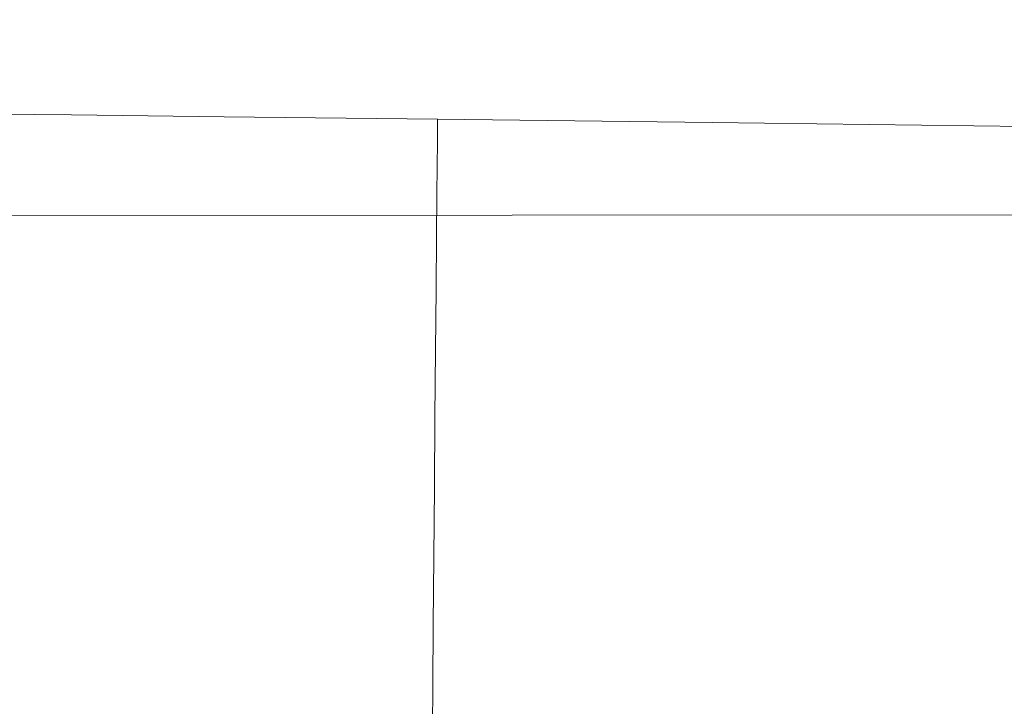
# Model space of a CAD drawing. Extents: x 0 to 885, y -917 to 0.
# Drawn here: x 776 to 781, y -875 to -871 of the extents above; entities that cross this region are included whole.
import ezdxf

# ---------------------------------------------------------------- set-up
doc = ezdxf.new("R2010")
doc.units = 0
doc.header["$MEASUREMENT"] = 0
doc.layers.add('CHROM', color=253, linetype='Continuous')
doc.layers.add('SZKLO01', color=253, linetype='Continuous')

msp = doc.modelspace()

# ---------------------------------------------------------------- linework, layer by layer
at = {"layer": 'CHROM', "lineweight": 0}
for points, invisible_edges in [([(64.685, -871.0453, 14.6642), (64.685, -872.1847, 15.0602), (847.5985, -872.1867, 15.0602), (847.5985, -871.0473, 14.6642)], 10), ([(775.7629, -871.7371, 1002.5897), (775.5373, -871.7431, 1002.5897), (775.696, -871.7452, 1004.4947), (775.9176, -871.7391, 1004.4477)], 15), ([(775.7629, -871.7371, 1002.5897), (775.9176, -871.7391, 1000.7328), (775.696, -871.7452, 1000.6857), (775.5373, -871.7431, 1002.5897)], 15), ([(775.696, -871.7452, 1004.4947), (775.5482, -871.8061, 1004.5258), (776.0315, -871.8111, 1006.3808), (776.1723, -871.7502, 1006.3198)], 13), ([(775.696, -871.7452, 1000.6857), (776.1723, -871.7502, 998.8597), (776.0315, -871.8111, 998.7987), (775.5482, -871.8061, 1000.6538)], 11), ([(775.9176, -871.7391, 1004.4477), (775.696, -871.7452, 1004.4947), (776.1723, -871.7502, 1006.3198), (776.3839, -871.7452, 1006.2279)], 15), ([(775.9176, -871.7391, 1000.7328), (776.3839, -871.7452, 998.9517), (776.1723, -871.7502, 998.8597), (775.696, -871.7452, 1000.6857)], 15), ([(775.7629, -871.7371, 1002.5897), (775.9176, -871.7391, 1004.4477), (776.2871, -871.7362, 1004.3689), (776.1373, -871.7341, 1002.5897)], 15), ([(775.7629, -871.7371, 1002.5897), (776.1373, -871.7341, 1002.5897), (776.2871, -871.7362, 1000.8108), (775.9176, -871.7391, 1000.7328)], 15), ([(775.9176, -871.7391, 1004.4477), (776.3839, -871.7452, 1006.2279), (776.7354, -871.7421, 1006.0748), (776.2871, -871.7362, 1004.3689)], 15), ([(775.9176, -871.7391, 1000.7328), (776.2871, -871.7362, 1000.8108), (776.7354, -871.7421, 999.1057), (776.3839, -871.7452, 998.9517)], 15), ([(776.1723, -871.7502, 1006.3198), (776.0315, -871.8111, 1006.3808), (776.8372, -871.8211, 1008.0748), (776.966, -871.7601, 1007.9868)], 13), ([(776.1723, -871.7502, 998.8597), (776.966, -871.7601, 997.1937), (776.8372, -871.8211, 997.1047), (776.0315, -871.8111, 998.7987)], 11), ([(776.1373, -871.7341, 1002.5897), (776.2871, -871.7362, 1004.3689), (776.8393, -871.7351, 1004.2827), (776.6974, -871.7331, 1002.5897)], 15), ([(776.1373, -871.7341, 1002.5897), (776.6974, -871.7331, 1002.5897), (776.8393, -871.7351, 1000.8967), (776.2871, -871.7362, 1000.8108)], 15), ([(776.3839, -871.7452, 1006.2279), (776.1723, -871.7502, 1006.3198), (776.966, -871.7601, 1007.9868), (777.1587, -871.7541, 1007.8538)], 15), ([(776.3839, -871.7452, 998.9517), (777.1587, -871.7541, 997.3257), (776.966, -871.7601, 997.1937), (776.1723, -871.7502, 998.8597)], 15), ([(776.2871, -871.7362, 1004.3689), (776.7354, -871.7421, 1006.0748), (777.2535, -871.7412, 1005.8988), (776.8393, -871.7351, 1004.2827)], 15), ([(776.2871, -871.7362, 1000.8108), (776.8393, -871.7351, 1000.8967), (777.2535, -871.7412, 999.2818), (776.7354, -871.7421, 999.1057)], 15), ([(776.3839, -871.7452, 1006.2279), (777.1587, -871.7541, 1007.8538), (777.4802, -871.7511, 1007.6328), (776.7354, -871.7421, 1006.0748)], 15), ([(776.3839, -871.7452, 998.9517), (776.7354, -871.7421, 999.1057), (777.4802, -871.7511, 997.5477), (777.1587, -871.7541, 997.3257)], 15), ([(776.6974, -871.7331, 1002.5897), (776.8393, -871.7351, 1004.2827), (777.609, -871.7381, 1004.2117), (777.4802, -871.7362, 1002.5897)], 15), ([(776.6974, -871.7331, 1002.5897), (777.4802, -871.7362, 1002.5897), (777.609, -871.7381, 1000.9678), (776.8393, -871.7351, 1000.8967)], 15), ([(776.7354, -871.7421, 1006.0748), (777.4802, -871.7511, 1007.6328), (777.9335, -871.7502, 1007.3598), (777.2535, -871.7412, 1005.8988)], 15), ([(776.7354, -871.7421, 999.1057), (777.2535, -871.7412, 999.2818), (777.9335, -871.7502, 997.8197), (777.4802, -871.7511, 997.5477)], 15), ([(776.8393, -871.7351, 1004.2827), (777.2535, -871.7412, 1005.8988), (777.9664, -871.7431, 1005.7389), (777.609, -871.7381, 1004.2117)], 15), ([(776.8393, -871.7351, 1000.8967), (777.609, -871.7381, 1000.9678), (777.9664, -871.7431, 999.4418), (777.2535, -871.7412, 999.2818)], 15), ([(777.1587, -871.7541, 1007.8538), (778.243, -871.7671, 1009.2489), (778.5215, -871.7632, 1008.9697), (777.4802, -871.7511, 1007.6328)], 15), ([(777.1587, -871.7541, 997.3257), (777.4802, -871.7511, 997.5477), (778.5215, -871.7632, 996.2107), (778.243, -871.7671, 995.9317)], 15), ([(777.2535, -871.7412, 1005.8988), (777.9335, -871.7502, 1007.3598), (778.5225, -871.7511, 1007.0728), (777.9664, -871.7431, 1005.7389)], 15), ([(777.2535, -871.7412, 999.2818), (777.9664, -871.7431, 999.4418), (778.5225, -871.7511, 998.1067), (777.9335, -871.7502, 997.8197)], 15), ([(777.4802, -871.7362, 1002.5897), (777.609, -871.7381, 1004.2117), (778.6324, -871.7452, 1004.1807), (778.5215, -871.7431, 1002.5897)], 15), ([(777.4802, -871.7362, 1002.5897), (778.5215, -871.7431, 1002.5897), (778.6324, -871.7452, 1000.9988), (777.609, -871.7381, 1000.9678)], 15), ([(777.4802, -871.7511, 1007.6328), (778.5215, -871.7632, 1008.9697), (778.8889, -871.7611, 1008.6018), (777.9335, -871.7502, 1007.3598)], 15), ([(777.4802, -871.7511, 997.5477), (777.9335, -871.7502, 997.8197), (778.8889, -871.7611, 996.5787), (778.5215, -871.7632, 996.2107)], 15), ([(777.609, -871.7381, 1004.2117), (777.9664, -871.7431, 1005.7389), (778.9169, -871.7491, 1005.6628), (778.6324, -871.7452, 1004.1807)], 15), ([(777.609, -871.7381, 1000.9678), (778.6324, -871.7452, 1000.9988), (778.9169, -871.7491, 999.5178), (777.9664, -871.7431, 999.4418)], 15), ([(777.9335, -871.7502, 1007.3598), (778.8889, -871.7611, 1008.6018), (779.3242, -871.7611, 1008.1658), (778.5225, -871.7511, 1007.0728)], 15), ([(777.9335, -871.7502, 997.8197), (778.5225, -871.7511, 998.1067), (779.3242, -871.7611, 997.0138), (778.8889, -871.7611, 996.5787)], 15), ([(777.9664, -871.7431, 1005.7389), (778.5225, -871.7511, 1007.0728), (779.3242, -871.7561, 1006.9258), (778.9169, -871.7491, 1005.6628)], 15), ([(777.9664, -871.7431, 999.4418), (778.9169, -871.7491, 999.5178), (779.3242, -871.7561, 998.2547), (778.5225, -871.7511, 998.1067)], 15), ([(779.8564, -871.7541, 1002.5897), (778.5215, -871.7431, 1002.5897), (778.6324, -871.7452, 1004.1807), (779.9443, -871.7561, 1004.2117)], 15), ([(779.8564, -871.7541, 1002.5897), (779.9443, -871.7561, 1000.9678), (778.6324, -871.7452, 1000.9988), (778.5215, -871.7431, 1002.5897)], 15), ([(778.5225, -871.7511, 1007.0728), (779.3242, -871.7611, 1008.1658), (779.7207, -871.7621, 1007.7689), (779.3242, -871.7561, 1006.9258)], 15), ([(778.5225, -871.7511, 998.1067), (779.3242, -871.7561, 998.2547), (779.7207, -871.7621, 997.4117), (779.3242, -871.7611, 997.0138)], 15), ([(779.9443, -871.7561, 1004.2117), (778.6324, -871.7452, 1004.1807), (778.9169, -871.7491, 1005.6628), (780.151, -871.7601, 1005.7389)], 15), ([(779.9443, -871.7561, 1000.9678), (780.151, -871.7601, 999.4418), (778.9169, -871.7491, 999.5178), (778.6324, -871.7452, 1000.9988)], 15), ([(780.151, -871.7601, 1005.7389), (778.9169, -871.7491, 1005.6628), (779.3242, -871.7561, 1006.9258), (780.4155, -871.7651, 1007.0728)], 15), ([(780.151, -871.7601, 999.4418), (780.4155, -871.7651, 998.1067), (779.3242, -871.7561, 998.2547), (778.9169, -871.7491, 999.5178)], 15), ([(776.966, -871.7601, 1007.9868), (776.8372, -871.8211, 1008.0748), (777.9644, -871.8341, 1009.5268), (778.0762, -871.7731, 1009.4159)], 13), ([(776.966, -871.7601, 997.1937), (778.0762, -871.7731, 995.7647), (777.9644, -871.8341, 995.6527), (776.8372, -871.8211, 997.1047)], 11), ([(777.1587, -871.7541, 1007.8538), (776.966, -871.7601, 1007.9868), (778.0762, -871.7731, 1009.4159), (778.243, -871.7671, 1009.2489)], 15), ([(777.1587, -871.7541, 997.3257), (778.243, -871.7671, 995.9317), (778.0762, -871.7731, 995.7647), (776.966, -871.7601, 997.1937)], 15), ([(779.502, -871.7901, 994.6527), (779.4132, -871.8521, 994.5237), (777.9644, -871.8341, 995.6527), (778.0762, -871.7731, 995.7647)], 13), ([(779.502, -871.7901, 1010.5279), (778.0762, -871.7731, 1009.4159), (777.9644, -871.8341, 1009.5268), (779.4132, -871.8521, 1010.6559)], 11), ([(779.6348, -871.7842, 994.8457), (779.502, -871.7901, 994.6527), (778.0762, -871.7731, 995.7647), (778.243, -871.7671, 995.9317)], 15), ([(779.6348, -871.7842, 1010.3339), (778.243, -871.7671, 1009.2489), (778.0762, -871.7731, 1009.4159), (779.502, -871.7901, 1010.5279)], 15), ([(779.6348, -871.7842, 994.8457), (778.243, -871.7671, 995.9317), (778.5215, -871.7632, 996.2107), (779.8564, -871.7792, 995.1677)], 15), ([(779.6348, -871.7842, 1010.3339), (779.8564, -871.7792, 1010.0118), (778.5215, -871.7632, 1008.9697), (778.243, -871.7671, 1009.2489)], 15), ([(779.8564, -871.7792, 995.1677), (778.5215, -871.7632, 996.2107), (778.8889, -871.7611, 996.5787), (780.128, -871.7762, 995.6217)], 15), ([(779.8564, -871.7792, 1010.0118), (780.128, -871.7762, 1009.5578), (778.8889, -871.7611, 1008.6018), (778.5215, -871.7632, 1008.9697)], 15), ([(780.128, -871.7762, 995.6217), (778.8889, -871.7611, 996.5787), (779.3242, -871.7611, 997.0138), (780.4155, -871.7731, 996.2117)], 15), ([(780.128, -871.7762, 1009.5578), (780.4155, -871.7731, 1008.9688), (779.3242, -871.7611, 1008.1658), (778.8889, -871.7611, 1008.6018)], 15), ([(780.4155, -871.7651, 1007.0728), (779.3242, -871.7561, 1006.9258), (779.7207, -871.7621, 1007.7689), (780.5623, -871.7701, 1008.1658)], 15), ([(780.4155, -871.7651, 998.1067), (780.5623, -871.7701, 997.0138), (779.7207, -871.7621, 997.4117), (779.3242, -871.7561, 998.2547)], 15), ([(780.4155, -871.7731, 996.2117), (779.3242, -871.7611, 997.0138), (779.7207, -871.7621, 997.4117), (780.5623, -871.7701, 997.0138)], 15), ([(780.4155, -871.7731, 1008.9688), (780.5623, -871.7701, 1008.1658), (779.7207, -871.7621, 1007.7689), (779.3242, -871.7611, 1008.1658)], 15), ([(781.1663, -871.8101, 993.8577), (781.1045, -871.8721, 993.7177), (779.4132, -871.8521, 994.5237), (779.502, -871.7901, 994.6527)], 13), ([(781.1663, -871.8101, 1011.3219), (779.502, -871.7901, 1010.5279), (779.4132, -871.8521, 1010.6559), (781.1045, -871.8721, 1011.4628)], 11), ([(781.2581, -871.8031, 994.0697), (781.1663, -871.8101, 993.8577), (779.502, -871.7901, 994.6527), (779.6348, -871.7842, 994.8457)], 15), ([(781.2581, -871.8031, 1011.1108), (779.6348, -871.7842, 1010.3339), (779.502, -871.7901, 1010.5279), (781.1663, -871.8101, 1011.3219)], 15), ([(781.2581, -871.8031, 994.0697), (779.6348, -871.7842, 994.8457), (779.8564, -871.7792, 995.1677), (781.4119, -871.7972, 994.4217)], 15), ([(781.2581, -871.8031, 1011.1108), (781.4119, -871.7972, 1010.7589), (779.8564, -871.7792, 1010.0118), (779.6348, -871.7842, 1010.3339)], 15), ([(781.4119, -871.7701, 1002.5897), (779.8564, -871.7541, 1002.5897), (779.9443, -871.7561, 1004.2117), (781.4729, -871.7712, 1004.2747)], 15), ([(781.4119, -871.7701, 1002.5897), (781.4729, -871.7712, 1000.9047), (779.9443, -871.7561, 1000.9678), (779.8564, -871.7541, 1002.5897)], 15), ([(781.4119, -871.7972, 994.4217), (779.8564, -871.7792, 995.1677), (780.128, -871.7762, 995.6217), (781.5877, -871.7922, 994.9407)], 15), ([(781.4119, -871.7972, 1010.7589), (781.5877, -871.7922, 1010.2389), (780.128, -871.7762, 1009.5578), (779.8564, -871.7792, 1010.0118)], 15), ([(781.4729, -871.7712, 1004.2747), (779.9443, -871.7561, 1004.2117), (780.151, -871.7601, 1005.7389), (781.6026, -871.7741, 1005.8828)], 15), ([(781.4729, -871.7712, 1000.9047), (781.6026, -871.7741, 999.2968), (780.151, -871.7601, 999.4418), (779.9443, -871.7561, 1000.9678)], 15), ([(781.5877, -871.7922, 994.9407), (780.128, -871.7762, 995.6217), (780.4155, -871.7731, 996.2117), (781.7474, -871.7881, 995.6537)], 15), ([(781.5877, -871.7922, 1010.2389), (781.7474, -871.7881, 1009.5259), (780.4155, -871.7731, 1008.9688), (780.128, -871.7762, 1009.5578)], 15), ([(781.6026, -871.7741, 1005.8828), (780.151, -871.7601, 1005.7389), (780.4155, -871.7651, 1007.0728), (781.7474, -871.7792, 1007.3378)], 15), ([(781.6026, -871.7741, 999.2968), (781.7474, -871.7792, 997.8417), (780.4155, -871.7651, 998.1067), (780.151, -871.7601, 999.4418)], 15), ([(781.7474, -871.7792, 1007.3378), (780.4155, -871.7651, 1007.0728), (780.5623, -871.7701, 1008.1658), (781.8233, -871.7842, 1008.5739)], 15), ([(781.7474, -871.7792, 997.8417), (781.8233, -871.7842, 996.6067), (780.5623, -871.7701, 997.0138), (780.4155, -871.7651, 998.1067)], 15), ([(781.7474, -871.7881, 995.6537), (780.4155, -871.7731, 996.2117), (780.5623, -871.7701, 997.0138), (781.8233, -871.7842, 996.6067)], 15), ([(781.7474, -871.7881, 1009.5259), (781.8233, -871.7842, 1008.5739), (780.5623, -871.7701, 1008.1658), (780.4155, -871.7731, 1008.9688)], 15), ([(775.5473, -871.9311, 1004.5258), (776.0305, -871.9371, 1006.3808), (776.0315, -871.8111, 1006.3808), (775.5482, -871.8061, 1004.5258)], 15), ([(775.5473, -871.9311, 1000.6538), (775.5482, -871.8061, 1000.6538), (776.0315, -871.8111, 998.7987), (776.0305, -871.9371, 998.7987)], 15), ([(776.0305, -871.9371, 1006.3808), (776.8352, -871.9471, 1008.0748), (776.8372, -871.8211, 1008.0748), (776.0315, -871.8111, 1006.3808)], 15), ([(776.0305, -871.9371, 998.7987), (776.0315, -871.8111, 998.7987), (776.8372, -871.8211, 997.1047), (776.8352, -871.9471, 997.1057)], 15), ([(776.8352, -871.9471, 1008.0748), (777.9634, -871.9601, 1009.5268), (777.9644, -871.8341, 1009.5268), (776.8372, -871.8211, 1008.0748)], 13), ([(776.8352, -871.9471, 997.1057), (776.8372, -871.8211, 997.1047), (777.9644, -871.8341, 995.6527), (777.9634, -871.9601, 995.6537)], 11), ([(779.4121, -871.9771, 994.5247), (777.9634, -871.9601, 995.6537), (777.9644, -871.8341, 995.6527), (779.4132, -871.8521, 994.5237)], 15), ([(779.4121, -871.9771, 1010.6559), (779.4132, -871.8521, 1010.6559), (777.9644, -871.8341, 1009.5268), (777.9634, -871.9601, 1009.5268)], 15), ([(781.1034, -871.9971, 993.7177), (779.4121, -871.9771, 994.5247), (779.4132, -871.8521, 994.5237), (781.1045, -871.8721, 993.7177)], 15), ([(781.1034, -871.9971, 1011.4619), (781.1045, -871.8721, 1011.4628), (779.4132, -871.8521, 1010.6559), (779.4121, -871.9771, 1010.6559)], 15), ([(775.5473, -871.9311, 1004.5258), (775.5462, -872.047, 1004.5258), (776.0295, -872.0531, 1006.3808), (776.0305, -871.9371, 1006.3808)], 15), ([(775.5473, -871.9311, 1000.6538), (776.0305, -871.9371, 998.7987), (776.0295, -872.0531, 998.7997), (775.5462, -872.047, 1000.6547)], 15), ([(776.0305, -871.9371, 1006.3808), (776.0295, -872.0531, 1006.3808), (776.8352, -872.062, 1008.0738), (776.8352, -871.9471, 1008.0748)], 15), ([(776.0305, -871.9371, 998.7987), (776.8352, -871.9471, 997.1057), (776.8352, -872.062, 997.1057), (776.0295, -872.0531, 998.7997)], 15), ([(776.8352, -871.9471, 1008.0748), (776.8352, -872.062, 1008.0738), (777.9624, -872.0761, 1009.5259), (777.9634, -871.9601, 1009.5268)], 11), ([(776.8352, -871.9471, 997.1057), (777.9634, -871.9601, 995.6537), (777.9624, -872.0761, 995.6537), (776.8352, -872.062, 997.1057)], 13), ([(779.4121, -871.9771, 994.5247), (779.4111, -872.0931, 994.5247), (777.9624, -872.0761, 995.6537), (777.9634, -871.9601, 995.6537)], 15), ([(779.4121, -871.9771, 1010.6559), (777.9634, -871.9601, 1009.5268), (777.9624, -872.0761, 1009.5259), (779.4111, -872.0931, 1010.6549)], 15), ([(781.1034, -871.9971, 993.7177), (781.1024, -872.1131, 993.7187), (779.4111, -872.0931, 994.5247), (779.4121, -871.9771, 994.5247)], 15), ([(781.1034, -871.9971, 1011.4619), (779.4121, -871.9771, 1010.6559), (779.4111, -872.0931, 1010.6549), (781.1024, -872.1131, 1011.4619)], 15), ([(775.5462, -872.047, 1004.5258), (775.5453, -872.2091, 1004.5258), (776.0285, -872.2151, 1006.3798), (776.0295, -872.0531, 1006.3808)], 15), ([(775.5462, -872.047, 1000.6547), (776.0295, -872.0531, 998.7997), (776.0285, -872.2151, 998.7997), (775.5453, -872.2091, 1000.6547)], 15), ([(776.0295, -872.0531, 1006.3808), (776.0285, -872.2151, 1006.3798), (776.8332, -872.2241, 1008.0738), (776.8352, -872.062, 1008.0738)], 15), ([(776.0295, -872.0531, 998.7997), (776.8352, -872.062, 997.1057), (776.8332, -872.2241, 997.1057), (776.0285, -872.2151, 998.7997)], 15), ([(776.8352, -872.062, 1008.0738), (776.8332, -872.2241, 1008.0738), (777.9605, -872.2381, 1009.5259), (777.9624, -872.0761, 1009.5259)], 11), ([(776.8352, -872.062, 997.1057), (777.9624, -872.0761, 995.6537), (777.9605, -872.2381, 995.6547), (776.8332, -872.2241, 997.1057)], 13), ([(779.4111, -872.0931, 994.5247), (779.4101, -872.255, 994.5257), (777.9605, -872.2381, 995.6547), (777.9624, -872.0761, 995.6537)], 15), ([(779.4111, -872.0931, 1010.6549), (777.9624, -872.0761, 1009.5259), (777.9605, -872.2381, 1009.5259), (779.4101, -872.255, 1010.6549)], 15), ([(781.1024, -872.1131, 993.7187), (781.1004, -872.2751, 993.7187), (779.4101, -872.255, 994.5257), (779.4111, -872.0931, 994.5247)], 15), ([(781.1024, -872.1131, 1011.4619), (779.4111, -872.0931, 1010.6549), (779.4101, -872.255, 1010.6549), (781.1004, -872.2751, 1011.461)], 15), ([(64.685, -872.1847, 15.0602), (64.685, -873.4042, 15.2092), (847.5985, -873.4062, 15.2092), (847.5985, -872.1867, 15.0602)], 10), ([(775.5453, -872.2091, 1004.5258), (775.5432, -872.424, 1004.5258), (776.0265, -872.4301, 1006.3798), (776.0285, -872.2151, 1006.3798)], 15), ([(775.5453, -872.2091, 1000.6547), (776.0285, -872.2151, 998.7997), (776.0265, -872.4301, 998.7997), (775.5432, -872.424, 1000.6547)], 15), ([(776.0285, -872.2151, 1006.3798), (776.0265, -872.4301, 1006.3798), (776.8313, -872.4401, 1008.0728), (776.8332, -872.2241, 1008.0738)], 15), ([(776.0285, -872.2151, 998.7997), (776.8332, -872.2241, 997.1057), (776.8313, -872.4401, 997.1067), (776.0265, -872.4301, 998.7997)], 15), ([(776.8332, -872.2241, 1008.0738), (776.8313, -872.4401, 1008.0728), (777.9585, -872.4531, 1009.5248), (777.9605, -872.2381, 1009.5259)], 11), ([(776.8332, -872.2241, 997.1057), (777.9605, -872.2381, 995.6547), (777.9585, -872.4531, 995.6557), (776.8313, -872.4401, 997.1067)], 13), ([(779.4101, -872.255, 994.5257), (779.4082, -872.4701, 994.5268), (777.9585, -872.4531, 995.6557), (777.9605, -872.2381, 995.6547)], 15), ([(779.4101, -872.255, 1010.6549), (777.9605, -872.2381, 1009.5259), (777.9585, -872.4531, 1009.5248), (779.4082, -872.4701, 1010.6539)], 15), ([(781.1004, -872.2751, 993.7187), (781.0984, -872.4901, 993.7197), (779.4082, -872.4701, 994.5268), (779.4101, -872.255, 994.5257)], 15), ([(781.1004, -872.2751, 1011.461), (779.4101, -872.255, 1010.6549), (779.4082, -872.4701, 1010.6539), (781.0984, -872.4901, 1011.4599)], 15), ([(775.5412, -872.7011, 1004.5247), (776.0245, -872.7071, 1006.3798), (776.0265, -872.4301, 1006.3798), (775.5432, -872.424, 1004.5258)], 15), ([(775.5412, -872.7011, 1000.6547), (775.5432, -872.424, 1000.6547), (776.0265, -872.4301, 998.7997), (776.0245, -872.7071, 998.8007)], 15), ([(776.0245, -872.7071, 1006.3798), (776.8292, -872.716, 1008.0728), (776.8313, -872.4401, 1008.0728), (776.0265, -872.4301, 1006.3798)], 15), ([(776.0245, -872.7071, 998.8007), (776.0265, -872.4301, 998.7997), (776.8313, -872.4401, 997.1067), (776.8292, -872.716, 997.1077)], 15), ([(776.8292, -872.716, 1008.0728), (777.9564, -872.7301, 1009.5238), (777.9585, -872.4531, 1009.5248), (776.8313, -872.4401, 1008.0728)], 15), ([(776.8292, -872.716, 997.1077), (776.8313, -872.4401, 997.1067), (777.9585, -872.4531, 995.6557), (777.9564, -872.7301, 995.6557)], 11), ([(779.4051, -872.747, 1010.653), (779.4082, -872.4701, 1010.6539), (777.9585, -872.4531, 1009.5248), (777.9564, -872.7301, 1009.5238)], 11), ([(779.4051, -872.747, 994.5277), (777.9564, -872.7301, 995.6557), (777.9585, -872.4531, 995.6557), (779.4082, -872.4701, 994.5268)], 15), ([(781.0954, -872.7671, 1011.4589), (781.0984, -872.4901, 1011.4599), (779.4082, -872.4701, 1010.6539), (779.4051, -872.747, 1010.653)], 15), ([(781.0954, -872.7671, 993.7207), (779.4051, -872.747, 994.5277), (779.4082, -872.4701, 994.5268), (781.0984, -872.4901, 993.7197)], 15), ([(775.5393, -873.0241, 1004.5247), (776.0225, -873.0301, 1006.3789), (776.0245, -872.7071, 1006.3798), (775.5412, -872.7011, 1004.5247)], 15), ([(775.5393, -873.0241, 1000.6558), (775.5412, -872.7011, 1000.6547), (776.0245, -872.7071, 998.8007), (776.0225, -873.0301, 998.8007)], 15), ([(776.0225, -873.0301, 1006.3789), (776.8272, -873.0401, 1008.0719), (776.8292, -872.716, 1008.0728), (776.0245, -872.7071, 1006.3798)], 15), ([(776.0225, -873.0301, 998.8007), (776.0245, -872.7071, 998.8007), (776.8292, -872.716, 997.1077), (776.8272, -873.0401, 997.1077)], 15), ([(776.8272, -873.0401, 1008.0719), (777.9535, -873.0531, 1009.5228), (777.9564, -872.7301, 1009.5238), (776.8292, -872.716, 1008.0728)], 15), ([(776.8272, -873.0401, 997.1077), (776.8292, -872.716, 997.1077), (777.9564, -872.7301, 995.6557), (777.9535, -873.0531, 995.6567)], 11), ([(779.4021, -873.07, 1010.6519), (779.4051, -872.747, 1010.653), (777.9564, -872.7301, 1009.5238), (777.9535, -873.0531, 1009.5228)], 11), ([(779.4021, -873.07, 994.5287), (777.9535, -873.0531, 995.6567), (777.9564, -872.7301, 995.6557), (779.4051, -872.747, 994.5277)], 15), ([(781.0924, -873.0901, 1011.4578), (781.0954, -872.7671, 1011.4589), (779.4051, -872.747, 1010.653), (779.4021, -873.07, 1010.6519)], 15), ([(781.0924, -873.0901, 993.7227), (779.4021, -873.07, 994.5287), (779.4051, -872.747, 994.5277), (781.0954, -872.7671, 993.7207)], 15), ([(775.5363, -873.3781, 1004.5247), (776.0195, -873.3841, 1006.3778), (776.0225, -873.0301, 1006.3789), (775.5393, -873.0241, 1004.5247)], 15), ([(775.5363, -873.3781, 1000.6558), (775.5393, -873.0241, 1000.6558), (776.0225, -873.0301, 998.8007), (776.0195, -873.3841, 998.8017)], 15), ([(776.0195, -873.3841, 1006.3778), (776.8242, -873.393, 1008.0708), (776.8272, -873.0401, 1008.0719), (776.0225, -873.0301, 1006.3789)], 15), ([(776.0195, -873.3841, 998.8017), (776.0225, -873.0301, 998.8007), (776.8272, -873.0401, 997.1077), (776.8242, -873.393, 997.1087)], 15), ([(776.8242, -873.393, 1008.0708), (777.9505, -873.4071, 1009.5218), (777.9535, -873.0531, 1009.5228), (776.8272, -873.0401, 1008.0719)], 15), ([(776.8242, -873.393, 997.1087), (776.8272, -873.0401, 997.1077), (777.9535, -873.0531, 995.6567), (777.9505, -873.4071, 995.6587)], 11), ([(779.3991, -873.4241, 1010.6499), (779.4021, -873.07, 1010.6519), (777.9535, -873.0531, 1009.5228), (777.9505, -873.4071, 1009.5218)], 11), ([(779.3991, -873.4241, 994.5297), (777.9505, -873.4071, 995.6587), (777.9535, -873.0531, 995.6567), (779.4021, -873.07, 994.5287)], 15), ([(781.0885, -873.4441, 1011.456), (781.0924, -873.0901, 1011.4578), (779.4021, -873.07, 1010.6519), (779.3991, -873.4241, 1010.6499)], 15), ([(781.0885, -873.4441, 993.7237), (779.3991, -873.4241, 994.5297), (779.4021, -873.07, 994.5287), (781.0924, -873.0901, 993.7227)], 15), ([(64.685, -874.6246, 15.0792), (847.5985, -874.6266, 15.0792), (847.5985, -873.4062, 15.2092), (64.685, -873.4042, 15.2092)], 5), ([(775.5343, -873.7471, 1004.5238), (776.0164, -873.753, 1006.3778), (776.0195, -873.3841, 1006.3778), (775.5363, -873.3781, 1004.5247)], 15), ([(775.5343, -873.7471, 1000.6558), (775.5363, -873.3781, 1000.6558), (776.0195, -873.3841, 998.8017), (776.0164, -873.753, 998.8027)], 15), ([(776.0164, -873.753, 1006.3778), (776.8212, -873.7631, 1008.0698), (776.8242, -873.393, 1008.0708), (776.0195, -873.3841, 1006.3778)], 15), ([(776.0164, -873.753, 998.8027), (776.0195, -873.3841, 998.8017), (776.8242, -873.393, 997.1087), (776.8212, -873.7631, 997.1097)], 15), ([(776.8212, -873.7631, 1008.0698), (777.9475, -873.776, 1009.5198), (777.9505, -873.4071, 1009.5218), (776.8242, -873.393, 1008.0708)], 15), ([(776.8212, -873.7631, 997.1097), (776.8242, -873.393, 997.1087), (777.9505, -873.4071, 995.6587), (777.9475, -873.776, 995.6597)], 11), ([(779.3952, -873.7931, 1010.6489), (779.3991, -873.4241, 1010.6499), (777.9505, -873.4071, 1009.5218), (777.9475, -873.776, 1009.5198)], 11), ([(779.3952, -873.7931, 994.5318), (777.9475, -873.776, 995.6597), (777.9505, -873.4071, 995.6587), (779.3991, -873.4241, 994.5297)], 15), ([(781.0854, -873.8131, 1011.4549), (781.0885, -873.4441, 1011.456), (779.3991, -873.4241, 1010.6499), (779.3952, -873.7931, 1010.6489)], 15), ([(781.0854, -873.8131, 993.7257), (779.3952, -873.7931, 994.5318), (779.3991, -873.4241, 994.5297), (781.0885, -873.4441, 993.7237)], 15), ([(775.5343, -873.7471, 1004.5238), (775.5313, -874.1161, 1004.5238), (776.0135, -874.122, 1006.3769), (776.0164, -873.753, 1006.3778)], 15), ([(775.5343, -873.7471, 1000.6558), (776.0164, -873.753, 998.8027), (776.0135, -874.122, 998.8027), (775.5313, -874.1161, 1000.6568)], 15), ([(776.0164, -873.753, 1006.3778), (776.0135, -874.122, 1006.3769), (776.8183, -874.1321, 1008.0688), (776.8212, -873.7631, 1008.0698)], 15), ([(776.0164, -873.753, 998.8027), (776.8212, -873.7631, 997.1097), (776.8183, -874.1321, 997.1107), (776.0135, -874.122, 998.8027)], 15), ([(776.8212, -873.7631, 1008.0698), (776.8183, -874.1321, 1008.0688), (777.9444, -874.1451, 1009.5188), (777.9475, -873.776, 1009.5198)], 15), ([(776.8212, -873.7631, 997.1097), (777.9475, -873.776, 995.6597), (777.9444, -874.1451, 995.6607), (776.8183, -874.1321, 997.1107)], 13), ([(779.3952, -873.7931, 1010.6489), (777.9475, -873.776, 1009.5198), (777.9444, -874.1451, 1009.5188), (779.3921, -874.1621, 1010.6469)], 13), ([(779.3952, -873.7931, 994.5318), (779.3921, -874.1621, 994.5327), (777.9444, -874.1451, 995.6607), (777.9475, -873.776, 995.6597)], 15), ([(781.0854, -873.8131, 1011.4549), (779.3952, -873.7931, 1010.6489), (779.3921, -874.1621, 1010.6469), (781.0814, -874.1821, 1011.4528)], 15), ([(781.0854, -873.8131, 993.7257), (781.0814, -874.1821, 993.7267), (779.3921, -874.1621, 994.5327), (779.3952, -873.7931, 994.5318)], 15), ([(775.5313, -874.1161, 1004.5238), (775.5283, -874.4701, 1004.5238), (776.0116, -874.4761, 1006.3758), (776.0135, -874.122, 1006.3769)], 15), ([(775.5313, -874.1161, 1000.6568), (776.0135, -874.122, 998.8027), (776.0116, -874.4761, 998.8037), (775.5283, -874.4701, 1000.6568)], 15), ([(776.0135, -874.122, 1006.3769), (776.0116, -874.4761, 1006.3758), (776.8152, -874.4851, 1008.0678), (776.8183, -874.1321, 1008.0688)], 15), ([(776.0135, -874.122, 998.8027), (776.8183, -874.1321, 997.1107), (776.8152, -874.4851, 997.1117), (776.0116, -874.4761, 998.8037)], 15), ([(776.8183, -874.1321, 1008.0688), (776.8152, -874.4851, 1008.0678), (777.9414, -874.4991, 1009.5178), (777.9444, -874.1451, 1009.5188)], 15), ([(776.8183, -874.1321, 997.1107), (777.9444, -874.1451, 995.6607), (777.9414, -874.4991, 995.6617), (776.8152, -874.4851, 997.1117)], 13), ([(779.3921, -874.1621, 1010.6469), (777.9444, -874.1451, 1009.5188), (777.9414, -874.4991, 1009.5178), (779.3891, -874.516, 1010.6459)], 13), ([(779.3921, -874.1621, 994.5327), (779.3891, -874.516, 994.5337), (777.9414, -874.4991, 995.6617), (777.9444, -874.1451, 995.6607)], 15), ([(781.0814, -874.1821, 1011.4528), (779.3921, -874.1621, 1010.6469), (779.3891, -874.516, 1010.6459), (781.0774, -874.5361, 1011.4519)], 15), ([(781.0814, -874.1821, 993.7267), (781.0774, -874.5361, 993.7287), (779.3891, -874.516, 994.5337), (779.3921, -874.1621, 994.5327)], 15), ([(775.5283, -874.4701, 1004.5238), (775.5263, -874.7931, 1004.5227), (776.0085, -874.799, 1006.3758), (776.0116, -874.4761, 1006.3758)], 15), ([(775.5283, -874.4701, 1000.6568), (776.0116, -874.4761, 998.8037), (776.0085, -874.799, 998.8047), (775.5263, -874.7931, 1000.6568)], 15), ([(776.0116, -874.4761, 1006.3758), (776.0085, -874.799, 1006.3758), (776.8122, -874.8091, 1008.0669), (776.8152, -874.4851, 1008.0678)], 15), ([(776.0116, -874.4761, 998.8037), (776.8152, -874.4851, 997.1117), (776.8122, -874.8091, 997.1128), (776.0085, -874.799, 998.8047)], 15), ([(776.8152, -874.4851, 1008.0678), (776.8122, -874.8091, 1008.0669), (777.9385, -874.8221, 1009.5168), (777.9414, -874.4991, 1009.5178)], 15), ([(776.8152, -874.4851, 997.1117), (777.9414, -874.4991, 995.6617), (777.9385, -874.8221, 995.6627), (776.8122, -874.8091, 997.1128)], 13), ([(779.3891, -874.516, 1010.6459), (777.9414, -874.4991, 1009.5178), (777.9385, -874.8221, 1009.5168), (779.3861, -874.839, 1010.6449)], 13), ([(779.3891, -874.516, 994.5337), (779.3861, -874.839, 994.5357), (777.9385, -874.8221, 995.6627), (777.9414, -874.4991, 995.6617)], 15), ([(781.0774, -874.5361, 1011.4519), (779.3891, -874.516, 1010.6459), (779.3861, -874.839, 1010.6449), (781.0744, -874.8591, 1011.4498)], 15), ([(781.0774, -874.5361, 993.7287), (781.0744, -874.8591, 993.7297), (779.3861, -874.839, 994.5357), (779.3891, -874.516, 994.5337)], 15), ([(64.685, -875.7691, 14.7162), (847.5985, -875.7711, 14.7162), (847.5985, -874.6266, 15.0792), (64.685, -874.6246, 15.0792)], 5), ([(775.5263, -874.7931, 1004.5227), (775.5243, -875.0701, 1004.5227), (776.0066, -875.0761, 1006.3748), (776.0085, -874.799, 1006.3758)], 15), ([(775.5263, -874.7931, 1000.6568), (776.0085, -874.799, 998.8047), (776.0066, -875.0761, 998.8047), (775.5243, -875.0701, 1000.6568)], 15), ([(776.0085, -874.799, 1006.3758), (776.0066, -875.0761, 1006.3748), (776.8102, -875.0851, 1008.0669), (776.8122, -874.8091, 1008.0669)], 15), ([(776.0085, -874.799, 998.8047), (776.8122, -874.8091, 997.1128), (776.8102, -875.0851, 997.1137), (776.0066, -875.0761, 998.8047)], 15), ([(776.8122, -874.8091, 1008.0669), (776.8102, -875.0851, 1008.0669), (777.9364, -875.099, 1009.5159), (777.9385, -874.8221, 1009.5168)], 15), ([(776.8122, -874.8091, 997.1128), (777.9385, -874.8221, 995.6627), (777.9364, -875.099, 995.6637), (776.8102, -875.0851, 997.1137)], 13), ([(779.3861, -874.839, 1010.6449), (777.9385, -874.8221, 1009.5168), (777.9364, -875.099, 1009.5159), (779.3831, -875.1161, 1010.6439)], 13), ([(779.3861, -874.839, 994.5357), (779.3831, -875.1161, 994.5367), (777.9364, -875.099, 995.6637), (777.9385, -874.8221, 995.6627)], 15), ([(781.0744, -874.8591, 1011.4498), (779.3861, -874.839, 1010.6449), (779.3831, -875.1161, 1010.6439), (781.0714, -875.1361, 1011.4489)], 15), ([(781.0744, -874.8591, 993.7297), (781.0714, -875.1361, 993.7307), (779.3831, -875.1161, 994.5367), (779.3861, -874.839, 994.5357)], 15)]:
    msp.add_3dface(points, dxfattribs=dict(at, invisible_edges=invisible_edges))
at = {"layer": 'SZKLO01', "lineweight": 0}
for points in [[(857.3221, -864.3111, 18.7162), (857.3281, -872.3006, 18.7162), (58.433, -872.703, 18.7162), (58.428, -864.7126, 18.7162)], [(857.3221, -864.3114, 1943.5698), (58.428, -864.7129, 1943.5698), (58.433, -872.7033, 1943.5698), (857.3281, -872.3009, 1943.5698)]]:
    msp.add_3dface(points, dxfattribs=at)
at = {"layer": 'SZKLO01', "lineweight": 0, "invisible_edges": 11}
msp.add_3dface([(857.3281, -872.3006, 18.7162), (857.3281, -872.3009, 1943.5698), (58.433, -872.7033, 1943.5698), (58.433, -872.703, 18.7162)], dxfattribs=at)

doc.saveas('drawing.dxf')
